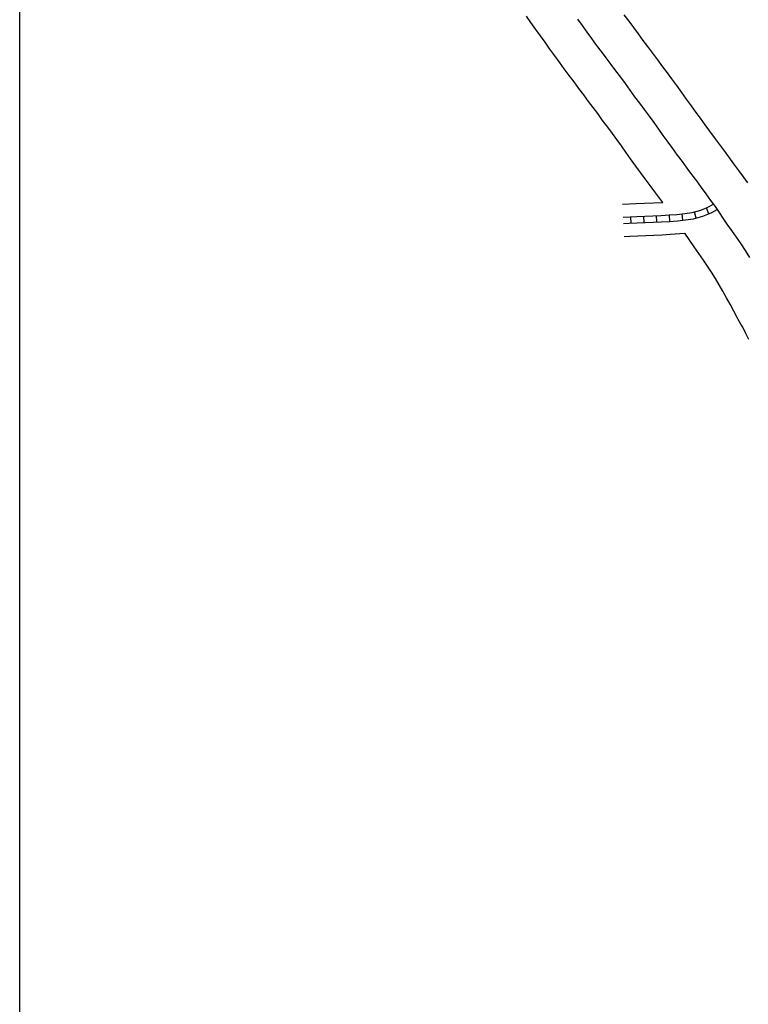
# Model space of a CAD drawing. Extents: x 2288093 to 2296675, y 16462976 to 16475028.
# Drawn here: x 2288093 to 2289906, y 16470255 to 16472705 of the extents above; entities that cross this region are included whole.
import ezdxf

# ---------------------------------------------------------------- set-up
doc = ezdxf.new("R2010")
doc.units = 0
doc.header["$MEASUREMENT"] = 0
for name, color, linetype in [('L13', 7, 'CONTINUOUS'), ('L18', 7, 'CONTINUOUS'), ('L20', 7, 'CONTINUOUS'), ('L5', 7, 'CONTINUOUS')]:
    doc.layers.add(name, color=color, linetype=linetype)

msp = doc.modelspace()

# ---------------------------------------------------------------- linework, layer by layer
at = {"layer": 'L13', "color": 7, "linetype": 'CONTINUOUS', "flags": 128}
msp.add_lwpolyline([(2288093, 16475027.8), (2296674.8, 16475027.8), (2296674.8, 16462976.2), (2288093, 16462976.2), (2288093, 16475027.8)], close=True, dxfattribs=at)
at = {"layer": 'L18', "color": 7, "linetype": 'CONTINUOUS', "flags": 128}
for points in [[(2289905.1, 16472298.6), (2289893.8, 16472314), (2289882.3, 16472329.9), (2289870.4, 16472346.5), (2289858, 16472363.2), (2289846.4, 16472378.9), (2289834.2, 16472395.5), (2289822.2, 16472411.5), (2289810.7, 16472427.1), (2289798.6, 16472443.6), (2289786.7, 16472459.6), (2289776, 16472474.2), (2289764.8, 16472490.4), (2289752.6, 16472507.2), (2289740.9, 16472523.7), (2289728.2, 16472541.1), (2289715.8, 16472557.5), (2289704.6, 16472572.4), (2289693.5, 16472588), (2289680.8, 16472605.4), (2289668.3, 16472621.8), (2289656.3, 16472637.9), (2289644.4, 16472653.5), (2289632.8, 16472669.3), (2289620.9, 16472685.2), (2289609.3, 16472701.1), (2289597.5, 16472717)], [(2289693.1, 16472249.7), (2289673.7, 16472276.2), (2289661.7, 16472292.2), (2289649.5, 16472308.8), (2289638, 16472324.4), (2289625.9, 16472340.6), (2289612.9, 16472358.4), (2289601.5, 16472374.9), (2289590.1, 16472390.7), (2289578.7, 16472406.8), (2289567.8, 16472421.6), (2289556.1, 16472437.1), (2289543.2, 16472454.2), (2289531.2, 16472471.1), (2289520.3, 16472486.1), (2289508.6, 16472501.5), (2289496.6, 16472517.5), (2289484.3, 16472533.8), (2289472.3, 16472550), (2289460.1, 16472566.2), (2289448.1, 16472582.7), (2289436.2, 16472598.8), (2289424.2, 16472615.3), (2289412.1, 16472631.9), (2289400.2, 16472648.7), (2289388.9, 16472664.6), (2289377.1, 16472680.8), (2289365.2, 16472697.6), (2289353.9, 16472713.5)], [(2289593.3, 16472245.5), (2289627.3, 16472247.1), (2289647.5, 16472248), (2289693.1, 16472249.7)], [(2289597.5, 16472165.6), (2289611, 16472166.2), (2289631, 16472167.2), (2289650.8, 16472168.1), (2289670.8, 16472168.8), (2289691.3, 16472169.7), (2289712, 16472171), (2289748.2, 16472173.8)], [(2289907.6, 16471909.3), (2289899.2, 16471925.8), (2289892.1, 16471939.4), (2289889, 16471944.6), (2289887.3, 16471947.4), (2289884.1, 16471953.3), (2289881, 16471958.7), (2289879.3, 16471961.8), (2289869.9, 16471979.8), (2289861, 16471996.8), (2289852.1, 16472013.1), (2289843, 16472029.3), (2289833.7, 16472045.4), (2289824.5, 16472060.7), (2289814.6, 16472076.3), (2289804.6, 16472091.8), (2289794.5, 16472106.6), (2289783.1, 16472122.8), (2289771.3, 16472139.9), (2289748.2, 16472173.8)]]:
    msp.add_lwpolyline(points, dxfattribs=at)
at = {"layer": 'L20', "color": 2, "linetype": 'CONTINUOUS', "flags": 128}
for points in [[(2289824.3, 16472239.6), (2289813, 16472255.2), (2289801.2, 16472271.4), (2289789.7, 16472287.5), (2289777.6, 16472303.7), (2289765.8, 16472319.7), (2289754, 16472335.8), (2289741.9, 16472351.8), (2289730.1, 16472367.9), (2289718.3, 16472384), (2289706.3, 16472400.1), (2289694.5, 16472416.3), (2289683.2, 16472432.7), (2289671.4, 16472448.9), (2289659.8, 16472465.2), (2289648, 16472481.3), (2289635.9, 16472497.3), (2289623.9, 16472513.3), (2289612.3, 16472529.5), (2289600.5, 16472545.7), (2289588.5, 16472561.6), (2289576.4, 16472577.7), (2289564.4, 16472593.6), (2289552.5, 16472609.7), (2289540.5, 16472625.7), (2289528.7, 16472641.9), (2289516.9, 16472657.9), (2289505.1, 16472674.1), (2289493.3, 16472690.3), (2289481.7, 16472706.6)], [(2289909.6, 16472113.3), (2289898.8, 16472130.3), (2289888, 16472147), (2289876.7, 16472163.6), (2289865.1, 16472180), (2289853.8, 16472196.4), (2289824.3, 16472239.6)]]:
    msp.add_lwpolyline(points, dxfattribs=at)
at = {"layer": 'L5', "color": 1, "linetype": 'CONTINUOUS'}
for p, q in [((2289776.5, 16472211.1), (2289772.2, 16472226.6)), ((2289807.8, 16472221.9), (2289801.6, 16472236.8)), ((2289614.3, 16472198.4), (2289613.6, 16472214.5)), ((2289646.5, 16472199.8), (2289645.8, 16472215.9)), ((2289678.7, 16472201.1), (2289678, 16472217.2)), ((2289711.1, 16472203), (2289709.9, 16472219)), ((2289743.4, 16472205.8), (2289741.7, 16472221.8))]:
    msp.add_line(p, q, dxfattribs=at)
at = {"layer": 'L5', "color": 1, "linetype": 'CONTINUOUS', "flags": 128}
for points in [[(2289595, 16472213.5), (2289628.8, 16472215.1), (2289648.8, 16472216), (2289668.8, 16472216.8), (2289688.8, 16472217.6), (2289708.7, 16472218.9), (2289728.3, 16472220.4), (2289748.1, 16472222.4), (2289766.7, 16472225), (2289788, 16472231), (2289803.6, 16472237.5), (2289808.4, 16472239.6), (2289820.3, 16472246.5)], [(2289595.8, 16472197.6), (2289609.5, 16472198.2), (2289629.5, 16472199.1), (2289649.5, 16472200), (2289669.5, 16472200.8), (2289689.6, 16472201.7), (2289709.8, 16472202.9), (2289729.7, 16472204.5), (2289750, 16472206.5), (2289769.9, 16472209.3), (2289793.3, 16472215.9), (2289809.8, 16472222.8), (2289815.6, 16472225.3), (2289828.4, 16472232.7)]]:
    msp.add_lwpolyline(points, dxfattribs=at)

doc.saveas('drawing.dxf')
